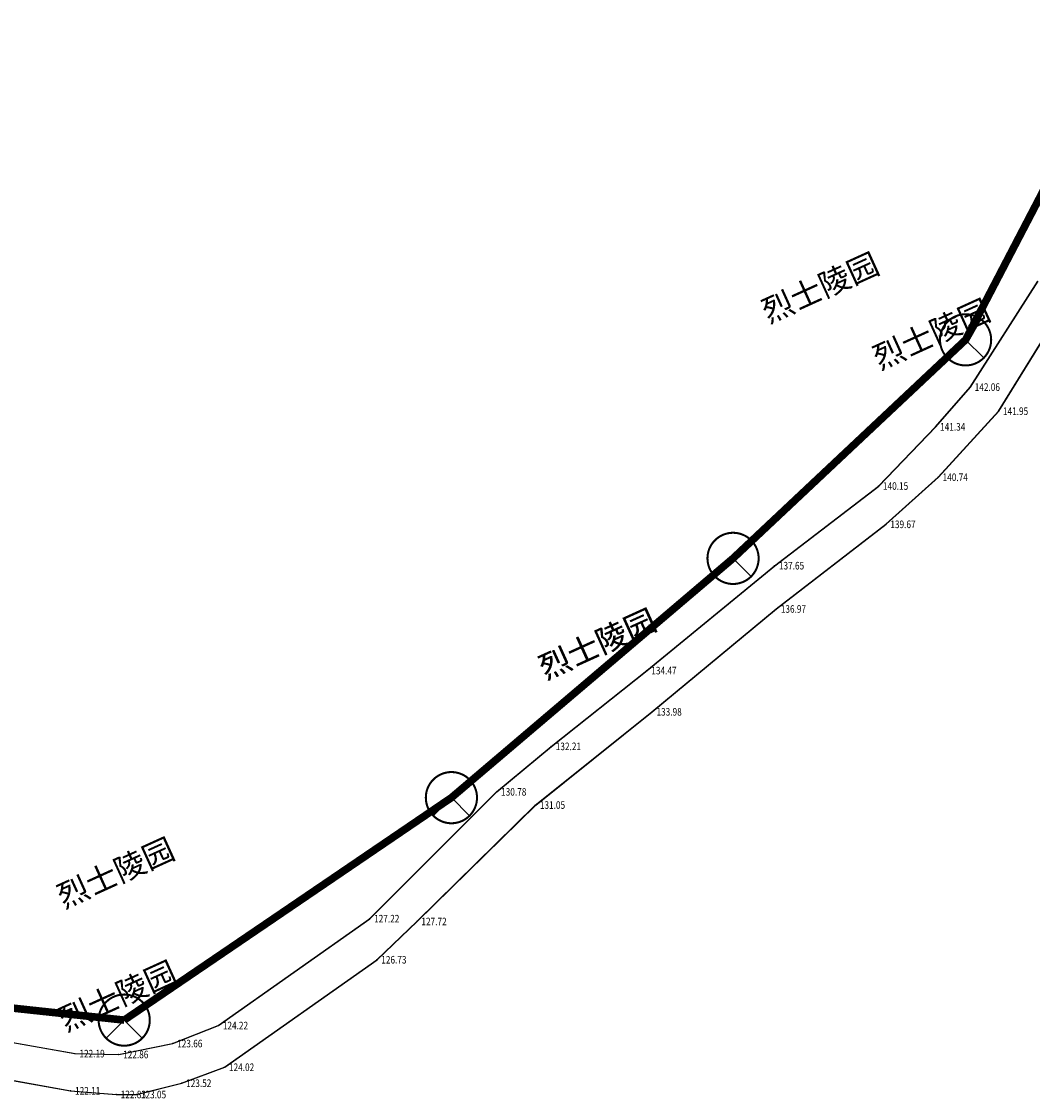
# Model space of a CAD drawing. Extents: x -177420 to -172309, y 4099927 to 4102076.
# Drawn here: x -176972 to -176839, y 4101374 to 4101516 of the extents above; entities that cross this region are included whole.
import ezdxf
from ezdxf.enums import TextEntityAlignment as Align

# ---------------------------------------------------------------- set-up
doc = ezdxf.new("R2010")
doc.units = 0
doc.header["$LTSCALE"] = 0.5
doc.header["$PDSIZE"] = 0.2
doc.layers.get('0').update_dxf_attribs({"linetype": 'CONTINUOUS'})
for name, color, linetype in [('EQUIP-照明', 3, 'CONTINUOUS'), ('GCD', 1, 'CONTINUOUS'), ('JMD', 6, 'CONTINUOUS')]:
    doc.layers.add(name, color=color, linetype=linetype)
doc.styles.add('_TEL_DIM', font='SIMPLEX', dxfattribs={"width": 0.8, "height": 3.5, "bigfont": 'HZTXT'})
doc.styles.add('HZ', font='rs.shx', dxfattribs={"width": 0.8, "bigfont": 'hztxt.shx'})
doc.styles.add('宋体', font='txt')

# ---------------------------------------------------------------- blocks, each defined once
blk = doc.blocks.new('GC200')
at = {"linetype": 'Continuous', "const_width": 0.2, "flags": 128}
blk.add_lwpolyline([(-0.1, 0, 1), (0.1, 0, 1)], format="xyb", close=True, dxfattribs=at)
blk = doc.blocks.new('$equip$00002831')
for q in [(-0.354, -0.354), (0.354, -0.354)]:
    blk.add_line((0, 0), q)
at = {"const_width": 0.04}
blk.add_lwpolyline([(0.5, 0, 1), (-0.5, 0, 1), (0.5, 0, -2.700563)], format="xyb", dxfattribs=at)
blk.add_circle((0, 0), 0.5)
for p in [(0, 0.5), (-0.5, 0), (0.5, 0), (0, -0.5)]:
    blk.add_point(p)
at = {"color": 7, "style": '_TEL_DIM', "flags": 1}
for tag in ['A', 'REMARK']:
    blk.add_attdef(tag, text='', height=0.00002, dxfattribs=at).set_placement((0, 0), align=Align.MIDDLE_CENTER)

msp = doc.modelspace()

# ---------------------------------------------------------------- linework, layer by layer
at = {"linetype": 'Continuous'}
for p, q in [((-176847.34368, 4101467.65369, 142.05865), (-176838.40168, 4101481.60669, 143.98265)), ((-176847.29464, 4101467.65272, 142.0585), (-176838.35267, 4101481.60567, 143.98249)), ((-176843.61768, 4101464.47969, 141.95365), (-176835.89368, 4101476.98069, 143.58665)), ((-176843.56865, 4101464.47873, 141.9535), (-176835.84468, 4101476.97968, 143.58649)), ((-176851.90668, 4101462.41969, 141.34065), (-176847.34368, 4101467.65369, 142.05865)), ((-176851.85762, 4101462.41874, 141.3405), (-176847.29464, 4101467.65272, 142.0585)), ((-176851.57368, 4101455.77369, 140.73765), (-176843.61768, 4101464.47969, 141.95365)), ((-176851.52463, 4101455.77276, 140.7375), (-176843.56865, 4101464.47873, 141.9535)), ((-176859.44268, 4101454.61869, 140.15165), (-176851.90668, 4101462.41969, 141.34065)), ((-176859.3936, 4101454.61776, 140.1515), (-176851.85762, 4101462.41874, 141.3405)), ((-176858.46768, 4101449.57069, 139.67065), (-176851.57368, 4101455.77369, 140.73765)), ((-176858.4186, 4101449.56978, 139.67051), (-176851.52463, 4101455.77276, 140.7375)), ((-176873.16368, 4101444.11969, 137.64565), (-176859.44268, 4101454.61869, 140.15165)), ((-176873.11455, 4101444.1188, 137.64551), (-176859.3936, 4101454.61776, 140.1515)), ((-176872.91368, 4101438.41269, 136.97165), (-176858.46768, 4101449.57069, 139.67065)), ((-176872.86455, 4101438.41182, 136.97151), (-176858.4186, 4101449.56978, 139.67051)), ((-176889.98968, 4101430.29069, 134.47165), (-176873.16368, 4101444.11969, 137.64565)), ((-176889.94049, 4101430.28985, 134.47152), (-176873.11455, 4101444.1188, 137.64551)), ((-176889.30668, 4101424.85969, 133.98365), (-176872.91368, 4101438.41269, 136.97165)), ((-176889.25749, 4101424.85887, 133.98353), (-176872.86455, 4101438.41182, 136.97151)), ((-176902.58968, 4101420.30369, 132.21365), (-176889.98968, 4101430.29069, 134.47165)), ((-176902.54044, 4101420.30288, 132.21353), (-176889.94049, 4101430.28985, 134.47152)), ((-176904.68668, 4101412.56969, 131.04865), (-176889.30668, 4101424.85969, 133.98365)), ((-176904.63744, 4101412.56891, 131.04854), (-176889.25749, 4101424.85887, 133.98353)), ((-176909.79768, 4101414.31169, 130.77465), (-176902.58968, 4101420.30369, 132.21365)), ((-176909.74842, 4101414.31091, 130.77454), (-176902.54044, 4101420.30288, 132.21353)), ((-176926.54468, 4101397.59269, 127.22365), (-176909.79768, 4101414.31169, 130.77465)), ((-176926.49536, 4101397.59197, 127.22355), (-176909.74842, 4101414.31091, 130.77454)), ((-176920.30668, 4101397.22269, 127.71965), (-176904.68668, 4101412.56969, 131.04865)), ((-176920.25738, 4101397.22197, 127.71955), (-176904.63744, 4101412.56891, 131.04854)), ((-176946.49668, 4101383.50869, 124.21765), (-176926.54468, 4101397.59269, 127.22365)), ((-176946.44729, 4101383.50802, 124.21756), (-176926.49536, 4101397.59197, 127.22355)), ((-176925.60568, 4101392.18169, 126.72965), (-176920.30668, 4101397.22269, 127.71965)), ((-176925.55636, 4101392.18098, 126.72955), (-176920.25738, 4101397.22197, 127.71955)), ((-176945.68568, 4101378.00969, 124.02265), (-176925.60568, 4101392.18169, 126.72965)), ((-176945.63629, 4101378.00903, 124.02256), (-176925.55636, 4101392.18098, 126.72955)), ((-176986.13168, 4101383.47669, 120.25065), (-176965.40468, 4101379.80669, 122.18665)), ((-176986.08215, 4101383.47602, 120.25057), (-176965.35522, 4101379.80603, 122.18657)), ((-176952.51668, 4101381.13369, 123.65565), (-176946.49668, 4101383.50869, 124.21765)), ((-176952.46727, 4101381.13302, 123.65556), (-176946.44729, 4101383.50802, 124.21756)), ((-176959.64268, 4101379.68969, 122.85865), (-176952.51668, 4101381.13369, 123.65565)), ((-176959.59324, 4101379.68903, 122.85856), (-176952.46727, 4101381.13302, 123.65556)), ((-176965.40468, 4101379.80669, 122.18665), (-176959.64268, 4101379.68969, 122.85865)), ((-176965.35522, 4101379.80603, 122.18657), (-176959.59324, 4101379.68903, 122.85856)), ((-176951.33668, 4101375.90869, 123.51565), (-176945.68568, 4101378.00969, 124.02265)), ((-176951.28727, 4101375.90804, 123.51556), (-176945.63629, 4101378.00903, 124.02256)), ((-176980.84168, 4101377.56669, 120.43565), (-176965.98068, 4101374.90169, 122.10765)), ((-176980.79217, 4101377.56604, 120.43557), (-176965.93122, 4101374.90105, 122.10757)), ((-176957.30268, 4101374.41469, 123.04565), (-176951.33668, 4101375.90869, 123.51565)), ((-176957.25325, 4101374.41405, 123.04556), (-176951.28727, 4101375.90804, 123.51556)), ((-176965.98068, 4101374.90169, 122.10765), (-176959.95968, 4101374.42769, 122.82465)), ((-176965.93122, 4101374.90105, 122.10757), (-176959.91024, 4101374.42705, 122.82456)), ((-176959.95968, 4101374.42769, 122.82465), (-176957.30268, 4101374.41469, 123.04565)), ((-176959.91024, 4101374.42705, 122.82456), (-176957.25325, 4101374.41405, 123.04556))]:
    msp.add_line(p, q, dxfattribs=at)
at = {"linetype": 'Continuous', "const_width": 1, "flags": 128}
for points in [[(-176847.94401, 4101473.88604), (-176829.69256, 4101508.88701), (-176825.84141, 4101511.79885), (-176820.87633, 4101515.33948)], [(-176958.90016, 4101384.22564), (-176915.74887, 4101413.54332), (-176878.60916, 4101445.08311), (-176847.94401, 4101473.88604), (-176846.2751, 4101476.81952)], [(-177020.99708, 4101387.43172), (-177017.72459, 4101388.25718), (-176996.44816, 4101388.25718), (-176958.90016, 4101384.22564)]]:
    msp.add_lwpolyline(points, dxfattribs=at)

# ---------------------------------------------------------------- block references
at = {"layer": 'EQUIP-照明', "linetype": 'Continuous', "xscale": 6.749976081375001, "yscale": 6.749976081375001, "zscale": 6.749976081375001}
for p in [(-176847.94401, 4101473.88604), (-176878.60916, 4101445.08311), (-176915.74887, 4101413.54332), (-176958.90016, 4101384.22564)]:
    msp.add_blockref('$equip$00002831', p, dxfattribs=at)
at = {"layer": 'GCD', "linetype": 'Continuous'}
ref = msp.add_blockref('GC200', (-176847.34368, 4101467.65369, 142.05865), dxfattribs=dict(at, xscale=0.5, yscale=0.5, zscale=0.5))
ref.add_attrib('height', '142.06', dxfattribs={"linetype": 'Continuous', "height": 1, "style": 'HZ', "width": 0.8}).set_placement((-176846.74368, 4101467.65369, 142.05865), align=Align.MIDDLE_LEFT)
ref = msp.add_blockref('GC200', (-176843.61768, 4101464.47969, 141.95365), dxfattribs=dict(at, xscale=0.5, yscale=0.5, zscale=0.5))
ref.add_attrib('height', '141.95', dxfattribs={"linetype": 'Continuous', "height": 1, "style": 'HZ', "width": 0.8}).set_placement((-176843.01768, 4101464.47969, 141.95365), align=Align.MIDDLE_LEFT)
ref = msp.add_blockref('GC200', (-176851.90668, 4101462.41969, 141.34065), dxfattribs=dict(at, xscale=0.5, yscale=0.5, zscale=0.5))
ref.add_attrib('height', '141.34', dxfattribs={"linetype": 'Continuous', "height": 1, "style": 'HZ', "width": 0.8}).set_placement((-176851.30668, 4101462.41969, 141.34065), align=Align.MIDDLE_LEFT)
ref = msp.add_blockref('GC200', (-176851.57368, 4101455.77369, 140.73765), dxfattribs=dict(at, xscale=0.5, yscale=0.5, zscale=0.5))
ref.add_attrib('height', '140.74', dxfattribs={"linetype": 'Continuous', "height": 1, "style": 'HZ', "width": 0.8}).set_placement((-176850.97368, 4101455.77369, 140.73765), align=Align.MIDDLE_LEFT)
ref = msp.add_blockref('GC200', (-176859.44268, 4101454.61869, 140.15165), dxfattribs=dict(at, xscale=0.5, yscale=0.5, zscale=0.5))
ref.add_attrib('height', '140.15', dxfattribs={"linetype": 'Continuous', "height": 1, "style": 'HZ', "width": 0.8}).set_placement((-176858.84268, 4101454.61869, 140.15165), align=Align.MIDDLE_LEFT)
ref = msp.add_blockref('GC200', (-176858.46768, 4101449.57069, 139.67065), dxfattribs=dict(at, xscale=0.5, yscale=0.5, zscale=0.5))
ref.add_attrib('height', '139.67', dxfattribs={"linetype": 'Continuous', "height": 1, "style": 'HZ', "width": 0.8}).set_placement((-176857.86768, 4101449.57069, 139.67065), align=Align.MIDDLE_LEFT)
ref = msp.add_blockref('GC200', (-176873.16368, 4101444.11969, 137.64565), dxfattribs=dict(at, xscale=0.5, yscale=0.5, zscale=0.5))
ref.add_attrib('height', '137.65', dxfattribs={"linetype": 'Continuous', "height": 1, "style": 'HZ', "width": 0.8}).set_placement((-176872.56368, 4101444.11969, 137.64565), align=Align.MIDDLE_LEFT)
ref = msp.add_blockref('GC200', (-176872.91368, 4101438.41269, 136.97165), dxfattribs=dict(at, xscale=0.5, yscale=0.5, zscale=0.5))
ref.add_attrib('height', '136.97', dxfattribs={"linetype": 'Continuous', "height": 1, "style": 'HZ', "width": 0.8}).set_placement((-176872.31368, 4101438.41269, 136.97165), align=Align.MIDDLE_LEFT)
ref = msp.add_blockref('GC200', (-176889.98968, 4101430.29069, 134.47165), dxfattribs=dict(at, xscale=0.5, yscale=0.5, zscale=0.5))
ref.add_attrib('height', '134.47', dxfattribs={"linetype": 'Continuous', "height": 1, "style": 'HZ', "width": 0.8}).set_placement((-176889.38968, 4101430.29069, 134.47165), align=Align.MIDDLE_LEFT)
ref = msp.add_blockref('GC200', (-176889.30668, 4101424.85969, 133.98365), dxfattribs=dict(at, xscale=0.5, yscale=0.5, zscale=0.5))
ref.add_attrib('height', '133.98', dxfattribs={"linetype": 'Continuous', "height": 1, "style": 'HZ', "width": 0.8}).set_placement((-176888.70668, 4101424.85969, 133.98365), align=Align.MIDDLE_LEFT)
ref = msp.add_blockref('GC200', (-176902.58968, 4101420.30369, 132.21365), dxfattribs=dict(at, xscale=0.5, yscale=0.5, zscale=0.5))
ref.add_attrib('height', '132.21', dxfattribs={"linetype": 'Continuous', "height": 1, "style": 'HZ', "width": 0.8}).set_placement((-176901.98968, 4101420.30369, 132.21365), align=Align.MIDDLE_LEFT)
ref = msp.add_blockref('GC200', (-176909.79768, 4101414.31169, 130.77465), dxfattribs=dict(at, xscale=0.5, yscale=0.5, zscale=0.5))
ref.add_attrib('height', '130.78', dxfattribs={"linetype": 'Continuous', "height": 1, "style": 'HZ', "width": 0.8}).set_placement((-176909.19768, 4101414.31169, 130.77465), align=Align.MIDDLE_LEFT)
ref = msp.add_blockref('GC200', (-176904.68668, 4101412.56969, 131.04865), dxfattribs=dict(at, xscale=0.5, yscale=0.5, zscale=0.5))
ref.add_attrib('height', '131.05', dxfattribs={"linetype": 'Continuous', "height": 1, "style": 'HZ', "width": 0.8}).set_placement((-176904.08668, 4101412.56969, 131.04865), align=Align.MIDDLE_LEFT)
ref = msp.add_blockref('GC200', (-176926.54468, 4101397.59269, 127.22365), dxfattribs=dict(at, xscale=0.5, yscale=0.5, zscale=0.5))
ref.add_attrib('height', '127.22', dxfattribs={"linetype": 'Continuous', "height": 1, "style": 'HZ', "width": 0.8}).set_placement((-176925.94468, 4101397.59269, 127.22365), align=Align.MIDDLE_LEFT)
ref = msp.add_blockref('GC200', (-176920.30668, 4101397.22269, 127.71965), dxfattribs=dict(at, xscale=0.5, yscale=0.5, zscale=0.5))
ref.add_attrib('height', '127.72', dxfattribs={"linetype": 'Continuous', "height": 1, "style": 'HZ', "width": 0.8}).set_placement((-176919.70668, 4101397.22269, 127.71965), align=Align.MIDDLE_LEFT)
ref = msp.add_blockref('GC200', (-176925.60568, 4101392.18169, 126.72965), dxfattribs=dict(at, xscale=0.5, yscale=0.5, zscale=0.5))
ref.add_attrib('height', '126.73', dxfattribs={"linetype": 'Continuous', "height": 1, "style": 'HZ', "width": 0.8}).set_placement((-176925.00568, 4101392.18169, 126.72965), align=Align.MIDDLE_LEFT)
ref = msp.add_blockref('GC200', (-176946.49668, 4101383.50869, 124.21765), dxfattribs=dict(at, xscale=0.5, yscale=0.5, zscale=0.5))
ref.add_attrib('height', '124.22', dxfattribs={"linetype": 'Continuous', "height": 1, "style": 'HZ', "width": 0.8}).set_placement((-176945.89668, 4101383.50869, 124.21765), align=Align.MIDDLE_LEFT)
ref = msp.add_blockref('GC200', (-176952.51668, 4101381.13369, 123.65565), dxfattribs=dict(at, xscale=0.5, yscale=0.5, zscale=0.5))
ref.add_attrib('height', '123.66', dxfattribs={"linetype": 'Continuous', "height": 1, "style": 'HZ', "width": 0.8}).set_placement((-176951.91668, 4101381.13369, 123.65565), align=Align.MIDDLE_LEFT)
ref = msp.add_blockref('GC200', (-176965.40468, 4101379.80669, 122.18665), dxfattribs=dict(at, xscale=0.5, yscale=0.5, zscale=0.5))
ref.add_attrib('height', '122.19', dxfattribs={"linetype": 'Continuous', "height": 1, "style": 'HZ', "width": 0.8}).set_placement((-176964.80468, 4101379.80669, 122.18665), align=Align.MIDDLE_LEFT)
ref = msp.add_blockref('GC200', (-176959.64268, 4101379.68969, 122.85865), dxfattribs=dict(at, xscale=0.5, yscale=0.5, zscale=0.5))
ref.add_attrib('height', '122.86', dxfattribs={"linetype": 'Continuous', "height": 1, "style": 'HZ', "width": 0.8}).set_placement((-176959.04268, 4101379.68969, 122.85865), align=Align.MIDDLE_LEFT)
ref = msp.add_blockref('GC200', (-176945.68568, 4101378.00969, 124.02265), dxfattribs=dict(at, xscale=0.5, yscale=0.5, zscale=0.5))
ref.add_attrib('height', '124.02', dxfattribs={"linetype": 'Continuous', "height": 1, "style": 'HZ', "width": 0.8}).set_placement((-176945.08568, 4101378.00969, 124.02265), align=Align.MIDDLE_LEFT)
ref = msp.add_blockref('GC200', (-176965.98068, 4101374.90169, 122.10765), dxfattribs=dict(at, xscale=0.5, yscale=0.5, zscale=0.5))
ref.add_attrib('height', '122.11', dxfattribs={"linetype": 'Continuous', "height": 1, "style": 'HZ', "width": 0.8}).set_placement((-176965.38068, 4101374.90169, 122.10765), align=Align.MIDDLE_LEFT)
ref = msp.add_blockref('GC200', (-176951.33668, 4101375.90869, 123.51565), dxfattribs=dict(at, xscale=0.5, yscale=0.5, zscale=0.5))
ref.add_attrib('height', '123.52', dxfattribs={"linetype": 'Continuous', "height": 1, "style": 'HZ', "width": 0.8}).set_placement((-176950.73668, 4101375.90869, 123.51565), align=Align.MIDDLE_LEFT)
ref = msp.add_blockref('GC200', (-176959.95968, 4101374.42769, 122.82465), dxfattribs=dict(at, xscale=0.5, yscale=0.5, zscale=0.5))
ref.add_attrib('height', '122.83', dxfattribs={"linetype": 'Continuous', "height": 1, "style": 'HZ', "width": 0.8}).set_placement((-176959.35968, 4101374.42769, 122.82465), align=Align.MIDDLE_LEFT)
ref = msp.add_blockref('GC200', (-176957.30268, 4101374.41469, 123.04565), dxfattribs=dict(at, xscale=0.5, yscale=0.5, zscale=0.5))
ref.add_attrib('height', '123.05', dxfattribs={"linetype": 'Continuous', "height": 1, "style": 'HZ', "width": 0.8}).set_placement((-176956.70268, 4101374.41469, 123.04565), align=Align.MIDDLE_LEFT)

# ---------------------------------------------------------------- texts
at = {"layer": 'JMD', "color": 7, "linetype": 'Continuous', "style": '宋体'}
for height, rotation, p in [(2.999989, 24.4330967, (-176866.95039, 4101480.42004)), (3, 24.433097, (-176852.29076, 4101474.29774, -0.00035)), (3, 24.433097, (-176896.36234, 4101433.46014, -0.00035)), (2.999989, 24.4330967, (-176896.31313, 4101433.45928)), (2.999989, 24.4330967, (-176959.87125, 4101403.29892)), (3, 24.433097, (-176959.6143, 4101387.07297, -0.00035))]:
    msp.add_text('烈士陵园', height=height, rotation=rotation, dxfattribs=at).set_placement(p, align=Align.MIDDLE)

doc.saveas('drawing.dxf')
